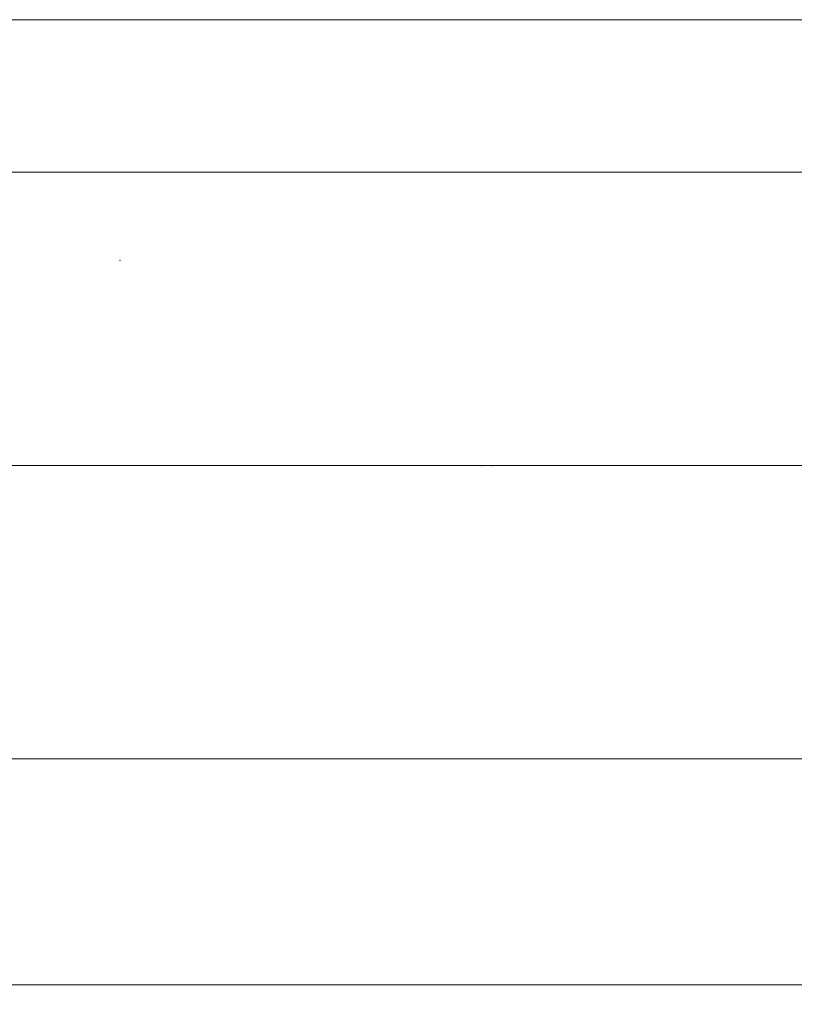
# Model space of a CAD drawing. Units: millimetres. Extents: x -61 to 602, y -66 to 50.
# Drawn here: x 443 to 522, y -55 to 46 of the extents above; entities that cross this region are included whole.
import ezdxf

# ---------------------------------------------------------------- set-up
doc = ezdxf.new("R2010")
doc.units = ezdxf.units.MM
doc.linetypes.add('CENTER', pattern=[47.5, 22, -8.5, 8.5, -8.5])
for name, color, linetype in [('1', 4, 'Continuous'), ('2', 7, 'Continuous'), ('SK2', 7, 'Continuous'), ('SK4', 2, 'CENTER')]:
    doc.layers.add(name, color=color, linetype=linetype)
doc.styles.add('iso_b_vert', font='simplex.shx')
doc.dimstyles.get("Standard").update_dxf_attribs({"dimtxt": 0.18, "dimasz": 0.18, "dimexe": 0.18, "dimexo": 0.0625, "dimgap": 0.09, "dimtad": 1, "dimzin": 0, "dimdsep": 52, "dimtxsty": 'Standard', "dimcen": 0.09, "dimadec": 0, "dimazin": 0, "dimtfac": 1, "dimtdec": 4, "dimtofl": 0, "dimtmove": 0, "dimatfit": 3, "dimfxl": 1, "dimtolj": 1, "dimtzin": 0, "dimarcsym": 0})

# ---------------------------------------------------------------- blocks, each defined once
blk = doc.blocks.new('_U0')
at = {"layer": 'SK2', "lineweight": 13}
for p, q in [((568, 28.4125), (568, -55.1)), ((36, -31.5875), (36, -55.1)), ((36, -53.1), (568, -53.1))]:
    blk.add_line(p, q, dxfattribs=at)
at = {"layer": 'SK2', "lineweight": 18}
for points in [[(36, -53.1), (39.499998, -52.639216), (39.500002, -53.560784)], [(568, -53.1), (564.500002, -53.560784), (564.499998, -52.639216)]]:
    blk.add_solid(points, dxfattribs=at)
at = {"layer": 'SK2', "lineweight": 18, "insert": (298.787301, -52.067366), "char_height": 3.5, "attachment_point": 7, "line_spacing_factor": 1.084337, "style": 'iso_b_vert'}
blk.add_mtext('\\W0.7138;532', dxfattribs=at)

msp = doc.modelspace()

# ---------------------------------------------------------------- linework, layer by layer
at = {"layer": '1', "lineweight": 18}
for p, q in [((563.8, 30), (36, 30)), ((36, -30), (563.8, -30))]:
    msp.add_line(p, q, dxfattribs=at)
at = {"layer": '1', "lineweight": 13, "ltscale": 0.05}
msp.add_line((570.3, 0), (-6.5, 0), dxfattribs=at)
at = {"layer": '2', "lineweight": 18}
for p in [(453.5, 21), (453.5, 21), (490.5, 0), (491.5, 0)]:
    msp.add_point(p, dxfattribs=at)
at = {"layer": 'SK2', "lineweight": 18}
msp.add_line((0, 45.6), (568, 45.6), dxfattribs=at)
at = {"layer": 'SK4', "lineweight": 18, "ltscale": 0.05}
msp.add_line((4, 0), (564, 0), dxfattribs=at)

# ---------------------------------------------------------------- dimensions: what is measured, and where the dimension line sits
at = {"layer": 'SK2', "lineweight": 18}
dim = msp.add_linear_dim(base=(568, -53.1), p1=(36, -30), p2=(568, 30), dimstyle='Standard', override={"dimtxt": 3.5, "dimasz": 3.5, "dimexe": 2, "dimexo": 1.5875, "dimgap": 1.75, "dimtad": 1, "dimtih": 1, "dimtoh": 0, "dimdec": 2, "dimlfac": 1, "dimzin": 8, "dimdsep": 46, "dimlunit": 2, "dimpost": '<>', "dimtxsty": 'iso_b_vert', "dimsah": 1, "dimse1": 0, "dimse2": 0, "dimsd1": 0, "dimsd2": 0, "dimclrd": 2, "dimclre": 2, "dimclrt": 2, "dimtol": 0, "dimtm": -0.1, "dimtfac": 1, "dimtdec": 2, "dimtofl": 1, "dimtmove": 0, "dimtzin": 8, "dimlwd": 13, "dimlwe": 13}, dxfattribs=at)
dim.commit()
dim.dimension.update_dxf_attribs({"geometry": '_U0', "text_midpoint": (302, -53.1)})

doc.saveas('drawing.dxf')
